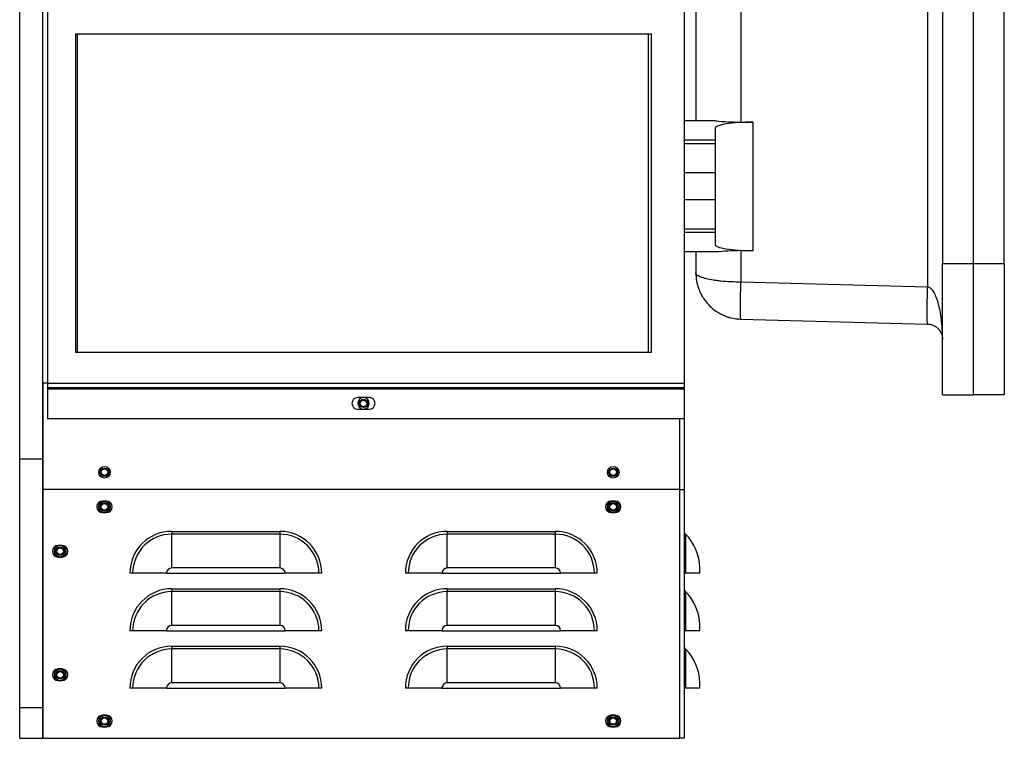
# Model space of a CAD drawing. Units: inches. Extents: x 0 to 117, y 0 to 102.
# Drawn here: x 77 to 93, y 27 to 39 of the extents above; entities that cross this region are included whole.
import ezdxf

# ---------------------------------------------------------------- set-up
doc = ezdxf.new("R2010")
doc.units = ezdxf.units.IN
doc.header["$MEASUREMENT"] = 0

msp = doc.modelspace()

# ---------------------------------------------------------------- linework, layer by layer
at = {"color": 7, "linetype": 'Continuous', "lineweight": 25}
for p, q in [((77.498, 31.692), (77.498, 60.783)), ((77.873, 32.913), (77.873, 50.403)), ((77.948, 50.403), (77.948, 32.913)), ((88.269, 50.403), (88.269, 32.913)), ((92.213, 42.234), (92.213, 34.472)), ((92.456, 41.853), (92.456, 34.853)), ((92.956, 34.853), (92.956, 41.853)), ((93.456, 34.853), (93.456, 41.853)), ((88.456, 39.541), (88.456, 37.166)), ((89.187, 39.562), (89.187, 37.145)), ((78.41, 38.576), (87.731, 38.576)), ((78.41, 33.413), (78.41, 38.576)), ((78.433, 33.413), (78.433, 38.576)), ((87.683, 38.576), (87.683, 33.413)), ((87.731, 38.576), (87.731, 33.413)), ((88.787, 37.166), (88.269, 37.166)), ((88.769, 37.045), (88.769, 36.853)), ((89.187, 37.145), (89.385, 37.144)), ((89.385, 35.063), (89.385, 37.144)), ((88.769, 36.853), (88.269, 36.853)), ((88.769, 36.791), (88.269, 36.791)), ((88.769, 36.853), (88.769, 36.791)), ((88.769, 36.791), (88.769, 36.322)), ((88.769, 36.322), (88.269, 36.322)), ((88.769, 36.322), (88.769, 35.885)), ((88.769, 35.885), (88.269, 35.885)), ((88.769, 35.885), (88.769, 35.416)), ((88.269, 35.416), (88.769, 35.416)), ((88.769, 35.354), (88.269, 35.354)), ((88.769, 35.416), (88.769, 35.354)), ((88.769, 35.354), (88.769, 35.162)), ((88.787, 35.041), (88.269, 35.041)), ((88.456, 35.041), (88.456, 34.702)), ((89.385, 35.063), (89.187, 35.062)), ((89.187, 35.062), (89.187, 34.552)), ((92.456, 34.853), (92.956, 34.853)), ((92.456, 32.728), (92.456, 34.853)), ((92.956, 34.853), (93.456, 34.853)), ((92.956, 32.728), (92.956, 34.853)), ((93.456, 34.853), (93.456, 32.728)), ((92.213, 34.472), (89.187, 34.552)), ((89.143, 33.954), (89.16, 33.956)), ((89.187, 33.952), (92.213, 33.873)), ((87.731, 33.413), (78.41, 33.413)), ((87.683, 33.413), (78.433, 33.413)), ((77.873, 31.692), (77.873, 32.913)), ((77.873, 32.913), (77.873, 31.192)), ((77.948, 32.913), (77.873, 32.913)), ((77.948, 32.913), (88.269, 32.913)), ((77.948, 32.913), (77.948, 32.913)), ((77.948, 32.913), (77.948, 32.838)), ((88.269, 32.913), (88.269, 32.838)), ((88.269, 32.838), (77.948, 32.838)), ((77.948, 32.823), (77.948, 32.838)), ((77.948, 32.823), (88.269, 32.823)), ((77.948, 32.823), (77.948, 32.338)), ((88.269, 32.823), (88.269, 32.838)), ((88.269, 32.823), (88.269, 32.338)), ((92.456, 32.728), (92.956, 32.728)), ((93.456, 32.728), (92.956, 32.728)), ((83.165, 32.681), (82.977, 32.681)), ((82.977, 32.494), (83.165, 32.494)), ((88.269, 32.338), (77.948, 32.338)), ((88.269, 32.338), (88.269, 31.192)), ((77.498, 27.662), (77.498, 31.692)), ((77.498, 31.692), (77.873, 31.692)), ((77.873, 27.662), (77.873, 31.692)), ((77.873, 31.192), (77.873, 27.162)), ((88.194, 31.192), (77.873, 31.192)), ((88.194, 31.192), (88.194, 27.162)), ((88.194, 31.192), (88.269, 31.192)), ((88.269, 31.192), (88.269, 27.162)), ((78.904, 31.006), (78.841, 31.006)), ((87.149, 31.006), (87.086, 31.006)), ((78.841, 30.819), (78.904, 30.819)), ((87.086, 30.819), (87.149, 30.819)), ((79.963, 30.515), (79.963, 30.469)), ((79.963, 30.515), (81.713, 30.515)), ((81.713, 30.515), (81.713, 30.469)), ((84.429, 30.515), (84.429, 30.469)), ((84.429, 30.515), (86.179, 30.515)), ((86.179, 30.515), (86.179, 30.469)), ((79.963, 29.922), (79.963, 30.469)), ((81.713, 30.469), (79.963, 30.469)), ((81.713, 30.469), (81.713, 29.922)), ((84.429, 29.922), (84.429, 30.469)), ((86.179, 30.469), (84.429, 30.469)), ((86.179, 30.469), (86.179, 29.922)), ((88.289, 30.469), (88.289, 29.835)), ((78.184, 30.286), (78.121, 30.286)), ((78.121, 30.099), (78.184, 30.099)), ((81.713, 29.922), (79.963, 29.922)), ((86.179, 29.922), (84.429, 29.922)), ((88.519, 29.835), (88.519, 29.922)), ((79.329, 29.835), (79.283, 29.835)), ((79.876, 29.835), (79.329, 29.835)), ((79.876, 29.835), (81.799, 29.835)), ((82.347, 29.835), (81.799, 29.835)), ((82.393, 29.835), (82.347, 29.835)), ((83.795, 29.835), (83.749, 29.835)), ((84.342, 29.835), (83.795, 29.835)), ((84.342, 29.835), (86.265, 29.835)), ((86.813, 29.835), (86.265, 29.835)), ((86.859, 29.835), (86.813, 29.835)), ((88.289, 29.835), (88.269, 29.835)), ((88.519, 29.835), (88.289, 29.835)), ((79.963, 29.585), (79.963, 29.539)), ((79.963, 29.585), (81.713, 29.585)), ((79.963, 28.992), (79.963, 29.539)), ((81.713, 29.539), (79.963, 29.539)), ((81.713, 29.585), (81.713, 29.539)), ((81.713, 29.539), (81.713, 28.992)), ((84.429, 29.585), (84.429, 29.539)), ((84.429, 29.585), (86.179, 29.585)), ((84.429, 28.992), (84.429, 29.539)), ((86.179, 29.539), (84.429, 29.539)), ((86.179, 29.585), (86.179, 29.539)), ((86.179, 29.539), (86.179, 28.992)), ((88.289, 29.539), (88.289, 28.905)), ((79.329, 28.905), (79.283, 28.905)), ((79.876, 28.905), (79.329, 28.905)), ((79.876, 28.905), (81.799, 28.905)), ((81.713, 28.992), (79.963, 28.992)), ((82.347, 28.905), (81.799, 28.905)), ((82.393, 28.905), (82.347, 28.905)), ((83.795, 28.905), (83.749, 28.905)), ((84.342, 28.905), (83.795, 28.905)), ((84.342, 28.905), (86.265, 28.905)), ((86.179, 28.992), (84.429, 28.992)), ((86.813, 28.905), (86.265, 28.905)), ((86.859, 28.905), (86.813, 28.905)), ((88.289, 28.905), (88.269, 28.905)), ((88.519, 28.905), (88.289, 28.905)), ((88.519, 28.905), (88.519, 28.992)), ((79.963, 28.655), (79.963, 28.609)), ((79.963, 28.655), (81.713, 28.655)), ((79.963, 28.062), (79.963, 28.609)), ((81.713, 28.609), (79.963, 28.609)), ((81.713, 28.655), (81.713, 28.609)), ((81.713, 28.609), (81.713, 28.062)), ((84.429, 28.655), (84.429, 28.609)), ((84.429, 28.655), (86.179, 28.655)), ((84.429, 28.062), (84.429, 28.609)), ((86.179, 28.609), (84.429, 28.609)), ((86.179, 28.655), (86.179, 28.609)), ((86.179, 28.609), (86.179, 28.062)), ((88.289, 28.609), (88.289, 27.975)), ((78.184, 28.286), (78.121, 28.286)), ((78.121, 28.099), (78.184, 28.099)), ((79.329, 27.975), (79.283, 27.975)), ((79.876, 27.975), (79.329, 27.975)), ((79.876, 27.975), (81.799, 27.975)), ((81.713, 28.062), (79.963, 28.062)), ((82.347, 27.975), (81.799, 27.975)), ((82.393, 27.975), (82.347, 27.975)), ((83.795, 27.975), (83.749, 27.975)), ((84.342, 27.975), (83.795, 27.975)), ((84.342, 27.975), (86.265, 27.975)), ((86.179, 28.062), (84.429, 28.062)), ((86.813, 27.975), (86.265, 27.975)), ((86.859, 27.975), (86.813, 27.975)), ((88.289, 27.975), (88.269, 27.975)), ((88.519, 27.975), (88.289, 27.975)), ((88.519, 27.975), (88.519, 28.062)), ((77.498, 27.662), (77.873, 27.662)), ((77.498, 27.162), (77.498, 27.662)), ((77.873, 27.162), (77.873, 27.662)), ((78.904, 27.536), (78.841, 27.536)), ((87.149, 27.536), (87.086, 27.536)), ((78.841, 27.349), (78.904, 27.349)), ((87.086, 27.349), (87.149, 27.349)), ((77.498, 27.162), (77.873, 27.162)), ((77.873, 27.162), (88.194, 27.162)), ((88.269, 27.162), (88.194, 27.162))]:
    msp.add_line(p, q, dxfattribs=at)
at = {"color": 8, "linetype": 'Continuous', "lineweight": 25}
msp.add_line((88.194, 32.338), (88.194, 31.192), dxfattribs=at)
at = {"color": 7, "linetype": 'Continuous', "lineweight": 25}
for centre, radius in [((83.071, 32.588), 0.069), ((83.071, 32.588), 0.0533), ((78.873, 31.472), 0.0935), ((78.873, 31.472), 0.069), ((78.873, 31.472), 0.0533), ((87.118, 31.472), 0.0935), ((87.118, 31.472), 0.069), ((87.118, 31.472), 0.0533), ((78.873, 30.912), 0.0935), ((78.873, 30.912), 0.069), ((78.873, 30.912), 0.0532), ((87.118, 30.912), 0.0935), ((87.118, 30.912), 0.069), ((87.118, 30.912), 0.0533), ((78.153, 30.192), 0.0935), ((78.153, 30.192), 0.069), ((78.153, 30.192), 0.0533), ((78.153, 28.192), 0.0935), ((78.153, 28.192), 0.069), ((78.153, 28.192), 0.0533), ((78.873, 27.442), 0.0935), ((78.873, 27.442), 0.069), ((78.873, 27.442), 0.0533), ((87.118, 27.442), 0.0935), ((87.118, 27.442), 0.069), ((87.118, 27.442), 0.0533)]:
    msp.add_circle(centre, radius, dxfattribs=at)
for centre, radius, start, end in [((82.977, 32.588), 0.0935, 90, 270), ((83.071, 32.588), 0.0935, 95.3017, 0), ((83.071, 32.588), 0.0935, 0, 84.6983), ((83.165, 32.588), 0.0935, 270, 90), ((78.841, 30.912), 0.0935, 90, 270), ((78.904, 30.912), 0.0935, 270, 90), ((87.086, 30.912), 0.0935, 90, 270), ((87.149, 30.912), 0.0935, 270, 90), ((79.963, 29.835), 0.68, 90, 180), ((81.713, 29.835), 0.68, 0, 90), ((84.429, 29.835), 0.68, 90, 180), ((86.179, 29.835), 0.68, 0, 90), ((88.334, 30.515), 0.0652, 180, 225.6696), ((79.963, 29.835), 0.634, 90, 180), ((81.713, 29.835), 0.634, 0, 90), ((84.429, 29.835), 0.634, 90, 180), ((86.179, 29.835), 0.634, 0, 90), ((87.754, 29.922), 0.765, 0, 45.6696), ((78.121, 30.192), 0.0935, 90, 270), ((78.184, 30.192), 0.0935, 270, 90), ((79.963, 29.835), 0.0865, 90, 180), ((81.713, 29.835), 0.0865, 0, 90), ((84.429, 29.835), 0.0865, 90, 180), ((86.179, 29.835), 0.0865, 0, 90), ((79.963, 28.905), 0.68, 90, 180), ((79.963, 28.905), 0.634, 90, 180), ((81.713, 28.905), 0.68, 0, 90), ((81.713, 28.905), 0.634, 0, 90), ((84.429, 28.905), 0.68, 90, 180), ((84.429, 28.905), 0.634, 90, 180), ((86.179, 28.905), 0.68, 0, 90), ((86.179, 28.905), 0.634, 0, 90), ((88.334, 29.585), 0.0652, 180, 225.6696), ((87.754, 28.992), 0.765, 0, 45.6696), ((79.963, 28.905), 0.0865, 90, 180), ((81.713, 28.905), 0.0865, 0, 90), ((84.429, 28.905), 0.0865, 90, 180), ((86.179, 28.905), 0.0865, 0, 90), ((79.963, 27.975), 0.68, 90, 180), ((79.963, 27.975), 0.634, 90, 180), ((81.713, 27.975), 0.68, 0, 90), ((81.713, 27.975), 0.634, 0, 90), ((84.429, 27.975), 0.68, 90, 180), ((84.429, 27.975), 0.634, 90, 180), ((86.179, 27.975), 0.68, 0, 90), ((86.179, 27.975), 0.634, 0, 90), ((88.334, 28.655), 0.0652, 180, 225.6696), ((87.754, 28.062), 0.765, 0, 45.6696), ((78.121, 28.192), 0.0935, 90, 270), ((78.184, 28.192), 0.0935, 270, 90), ((79.963, 27.975), 0.0865, 90, 180), ((81.713, 27.975), 0.0865, 0, 90), ((84.429, 27.975), 0.0865, 90, 180), ((86.179, 27.975), 0.0865, 0, 90), ((78.841, 27.442), 0.0935, 90, 270), ((78.904, 27.442), 0.0935, 270, 90), ((87.086, 27.442), 0.0935, 90, 270), ((87.149, 27.442), 0.0935, 270, 90)]:
    msp.add_arc(centre, radius, start, end, dxfattribs=at)
for centre, major_axis, start_param, end_param in [((89.369, 37.045), (0.6, 0), 1.544616, 3.141593), ((89.206, 37.269), (0.75, 0), 4.119091, 4.686209), ((89.369, 35.162), (0.6, 0), 3.141593, 4.738569), ((89.206, 34.938), (0.75, 0), 1.596976, 2.164094)]:
    msp.add_ellipse(centre, major_axis=major_axis, ratio=0.165533, start_param=start_param, end_param=end_param, dxfattribs=at)
for points, knots in [([(88.456, 34.702), (88.459, 34.657), (88.463, 34.575), (88.495, 34.459), (88.534, 34.37), (88.576, 34.298), (88.628, 34.225), (88.705, 34.142), (88.795, 34.073), (88.888, 34.021), (88.942, 34), (88.971, 33.99)], [0, 0, 0, 0, 0.150698, 0.28119, 0.38585, 0.462481, 0.551745, 0.668427, 0.816897, 0.904594, 1, 1, 1, 1]), ([(89.187, 34.552), (89.131, 34.553), (89.017, 34.555), (88.888, 34.565), (88.796, 34.576), (88.715, 34.588), (88.641, 34.602), (88.577, 34.62), (88.533, 34.635), (88.503, 34.649), (88.483, 34.662), (88.469, 34.673), (88.459, 34.687), (88.457, 34.696), (88.456, 34.702)], [0, 0, 0, 0, 0.144076, 0.291526, 0.353261, 0.416838, 0.549408, 0.620938, 0.69804, 0.780721, 0.82184, 0.872093, 0.931481, 1, 1, 1, 1]), ([(89.187, 33.952), (89.186, 33.954), (89.184, 33.959), (89.182, 33.994), (89.181, 34.05), (89.18, 34.125), (89.181, 34.216), (89.182, 34.321), (89.184, 34.434), (89.186, 34.512), (89.187, 34.552)], [0, 0, 0, 0, 0.125001, 0.25, 0.375001, 0.500001, 0.625, 0.75, 0.875, 1, 1, 1, 1]), ([(92.213, 33.873), (92.212, 33.875), (92.21, 33.879), (92.208, 33.915), (92.207, 33.971), (92.206, 34.046), (92.207, 34.137), (92.208, 34.242), (92.21, 34.355), (92.212, 34.433), (92.213, 34.472)], [0, 0, 0, 0, 0.125, 0.25, 0.375, 0.5, 0.625, 0.75, 0.874999, 1, 1, 1, 1]), ([(92.456, 33.623), (92.456, 33.663), (92.455, 33.737), (92.448, 33.843), (92.439, 33.943), (92.425, 34.04), (92.408, 34.132), (92.384, 34.225), (92.354, 34.316), (92.313, 34.397), (92.273, 34.445), (92.239, 34.468), (92.221, 34.471), (92.213, 34.472)], [0, 0, 0, 0, 0.1320081, 0.2402264, 0.3496306, 0.4600493, 0.5606212, 0.6524591, 0.7740345, 0.8715443, 0.9448348, 0.9740314, 1, 1, 1, 1]), ([(88.971, 33.99), (88.987, 33.985), (89.057, 33.963), (89.131, 33.957), (89.187, 33.952)], [0, 0, 0, 0, 0.235377, 1, 1, 1, 1]), ([(92.213, 33.873), (92.221, 33.872), (92.239, 33.871), (92.273, 33.865), (92.313, 33.85), (92.354, 33.827), (92.384, 33.8), (92.408, 33.772), (92.425, 33.746), (92.439, 33.717), (92.448, 33.688), (92.455, 33.656), (92.456, 33.635), (92.456, 33.623)], [0, 0, 0, 0, 0.025969, 0.055165, 0.128456, 0.225966, 0.347541, 0.43938, 0.539952, 0.650369, 0.759775, 0.867992, 1, 1, 1, 1])]:
    msp.add_open_spline(points, degree=3, knots=knots, dxfattribs=at)

doc.saveas('drawing.dxf')
